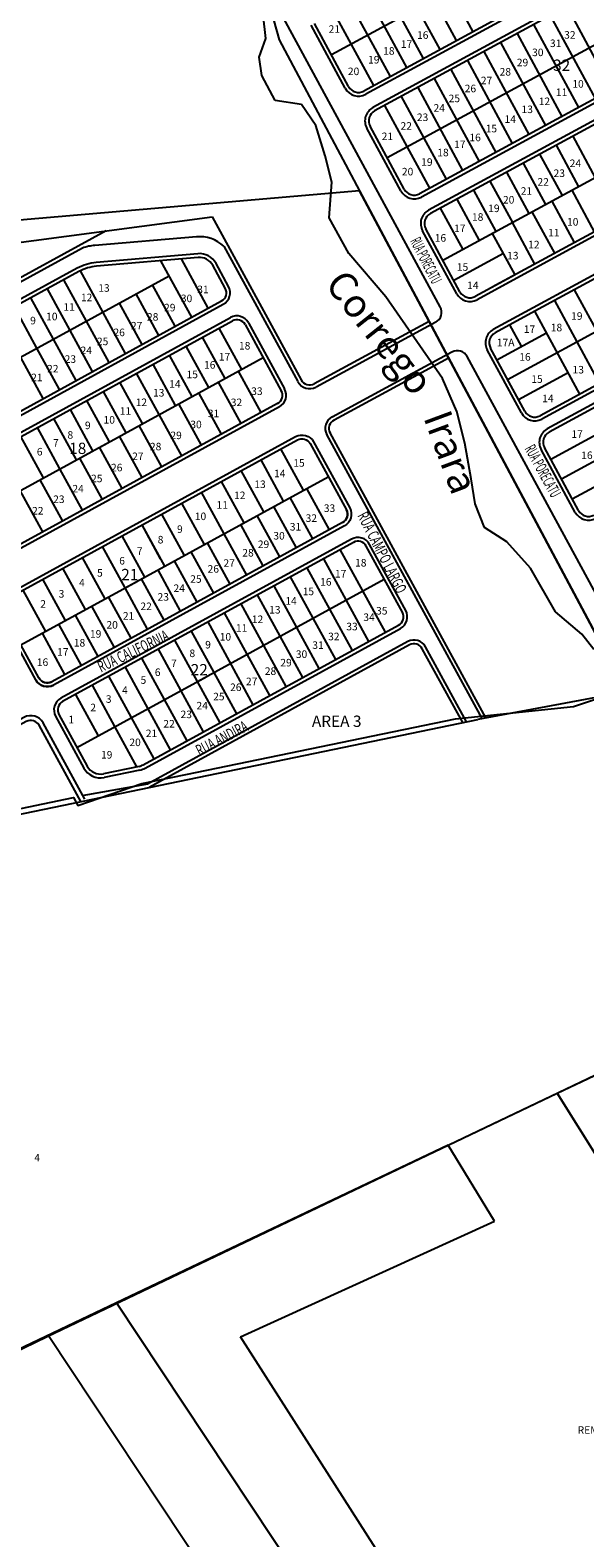
# Model space of a CAD drawing. Units: metres. Extents: x 396580 to 497533, y 7418034 to 7441460.
# Drawn here: x 405963 to 406257, y 7424924 to 7425724 of the extents above; entities that cross this region are included whole.
import ezdxf
from ezdxf.enums import TextEntityAlignment as Align

# ---------------------------------------------------------------- set-up
doc = ezdxf.new("R2010")
doc.units = ezdxf.units.M
for name, color, linetype in [('BAIRROS', 1, 'Continuous'), ('DESENHO_LOTES', 3, 'Continuous'), ('DESENHO_QUADRAS', 7, 'Continuous'), ('MEIO_FIO', 8, 'Continuous'), ('NOME_LOTES', 7, 'Continuous'), ('NOME_QUADRAS', 7, 'Continuous'), ('NOME_RIOS', 7, 'Continuous'), ('NOME_RUAS', 7, 'Continuous'), ('RIOS', 5, 'Continuous')]:
    doc.layers.add(name, color=color, linetype=linetype)
doc.styles.add('ARIAL', font='arial.ttf')

msp = doc.modelspace()

# ---------------------------------------------------------------- linework, layer by layer
at = {"layer": 'BAIRROS'}
for points in [[(406055.2713, 7425859.1653), (406094.6926, 7425718.6825), (406137.4427, 7425638.5261), (406278.3804, 7425374.268)], [(405815.0487, 7425281.2514), (405985.4915, 7425316.6563), (405987.8076, 7425312.4206), (406021.842, 7425324.1663), (406045.1366, 7425328.979), (406188.2521, 7425358.5464), (406250.9253, 7425364.9564), (406278.3804, 7425374.268), (406137.4427, 7425638.5261), (405626.4196, 7425594.6447)], [(406393.8775, 7424850.5609), (406505.0709, 7424935.6718), (406486.8817, 7424950.2353), (406486.8817, 7424950.2353), (406474.5888, 7424970.8747), (406476.7148, 7424972.1028), (406470.8885, 7424982.2093), (406464.8886, 7424993.4961), (406459.8579, 7425002.9595), (406453.5776, 7425014.7738), (406448.5793, 7425024.1762), (406442.8334, 7425034.9851), (406436.6497, 7425046.6175), (406431.0581, 7425057.1363), (406425.5142, 7425067.565), (406420.2258, 7425077.5135), (406414.2041, 7425088.8411), (406407.3601, 7425101.7157), (406401.412, 7425112.9049), (406401.7472, 7425142.9552), (406362.0594, 7425217.3698), (406359.4912, 7425215.5877), (405971.6161, 7425030.6087), (405794.2263, 7424944.6648)]]:
    msp.add_lwpolyline(points, dxfattribs=at)
at = {"layer": 'DESENHO_LOTES'}
for p, q in [((406301.7662, 7425807.9969), (406122.4784, 7425710.6732)), ((406197.6834, 7425723.0512), (406173.8295, 7425766.9943)), ((406188.8948, 7425718.2804), (406165.0409, 7425762.2235)), ((406171.3176, 7425708.7389), (406147.4637, 7425752.682)), ((406331.345, 7425753.5075), (406152.0572, 7425656.1838)), ((406180.1062, 7425713.5097), (406156.2523, 7425757.4527)), ((406153.7403, 7425699.1974), (406129.8865, 7425743.1404)), ((406162.5289, 7425703.9681), (406138.6751, 7425747.9112)), ((406144.9517, 7425694.4266), (406121.0979, 7425738.3697)), ((406247.3514, 7425736.3587), (406271.2053, 7425692.4157)), ((406229.7742, 7425726.8172), (406253.628, 7425682.8741)), ((406238.5628, 7425731.588), (406262.4166, 7425687.6449)), ((406220.9856, 7425722.0464), (406244.8394, 7425678.1034)), ((406203.4083, 7425712.5049), (406227.2622, 7425668.5618)), ((406212.1969, 7425717.2757), (406236.0508, 7425673.3326)), ((406185.8311, 7425702.9633), (406209.685, 7425659.0203)), ((406194.6197, 7425707.7341), (406218.4736, 7425663.791)), ((406177.0425, 7425698.1926), (406200.8963, 7425654.2495)), ((406360.9237, 7425699.0181), (406181.636, 7425601.6944)), ((406159.4653, 7425688.651), (406183.3191, 7425644.708)), ((406168.2539, 7425693.4218), (406192.1077, 7425649.4787)), ((406150.6766, 7425683.8803), (406174.5305, 7425639.9372)), ((406241.7757, 7425662.7862), (406253.7026, 7425640.8147)), ((406250.5643, 7425667.557), (406262.4913, 7425645.5855)), ((406232.9871, 7425658.0155), (406244.914, 7425636.0439)), ((406215.4099, 7425648.4739), (406227.3368, 7425626.5024)), ((406224.1985, 7425653.2447), (406236.1254, 7425631.2732)), ((406224.1985, 7425653.2447), (406236.1254, 7425631.2732)), ((406197.8327, 7425638.9324), (406209.7596, 7425616.9609)), ((406206.6213, 7425643.7032), (406218.5482, 7425621.7316)), ((406262.1141, 7425616.9349), (406250.1872, 7425638.9064)), ((406189.044, 7425634.1616), (406200.971, 7425612.1901)), ((406395.2733, 7425635.7401), (406215.9856, 7425538.4164)), ((406251.5678, 7425611.2099), (406239.6409, 7425633.1815)), ((406180.2554, 7425629.3908), (406192.1824, 7425607.4193)), ((406241.0215, 7425605.485), (406229.0945, 7425627.4565)), ((406219.9288, 7425594.0352), (406208.0019, 7425616.0067)), ((406230.4751, 7425599.7601), (406218.5482, 7425621.7316)), ((406048.3008, 7425571.5369), (406031.886, 7425601.5497)), ((406057.0743, 7425576.3354), (406042.7706, 7425602.4883)), ((406187.3609, 7425591.148), (406213.7268, 7425605.4604)), ((405957.343, 7425550.2845), (406036.3046, 7425593.4707)), ((406004.4332, 7425547.5446), (405980.4409, 7425591.4122)), ((406013.2067, 7425552.343), (405989.2144, 7425596.2106)), ((405995.6597, 7425542.7461), (405971.6673, 7425586.6137)), ((406030.7538, 7425561.94), (406018.7576, 7425583.8738)), ((406039.5273, 7425566.7384), (406027.5311, 7425588.6722)), ((406423.8979, 7425583.0084), (406244.6102, 7425485.6847)), ((406275.371, 7425542.207), (406251.5172, 7425586.1501)), ((405966.1165, 7425555.0829), (405954.1203, 7425577.0167)), ((405986.8862, 7425537.9476), (405962.8938, 7425581.8152)), ((406021.9803, 7425557.1415), (406009.9841, 7425579.0753)), ((406254.2783, 7425530.7571), (406230.4245, 7425574.7002)), ((406264.8247, 7425536.4821), (406240.9708, 7425580.4251)), ((405969.3391, 7425528.3507), (405945.3468, 7425572.2183)), ((406223.4436, 7425556.1189), (406217.2416, 7425567.5441)), ((406066.0552, 7425539.0749), (406054.059, 7425561.0087)), ((406074.8287, 7425543.8734), (406062.8325, 7425565.8072)), ((406210.2606, 7425548.9627), (406236.6265, 7425563.275)), ((405978.1127, 7425533.1491), (405966.1165, 7425555.0829)), ((406048.5081, 7425529.4779), (406036.5119, 7425551.4117)), ((406057.2816, 7425534.2764), (406045.2855, 7425556.2102)), ((405999.8151, 7425502.8464), (406086.2343, 7425550.1114)), ((406039.7346, 7425524.6795), (406027.7384, 7425546.6133)), ((406085.0702, 7425520.9799), (406073.074, 7425542.9137)), ((406022.1876, 7425515.0825), (406010.1914, 7425537.0163)), ((406030.9611, 7425519.881), (406018.9649, 7425541.8148)), ((406074.5419, 7425515.2217), (406062.5458, 7425537.1555)), ((406221.7105, 7425527.87), (406248.0763, 7425542.1823)), ((406004.6405, 7425505.4856), (405992.6443, 7425527.4194)), ((406013.414, 7425510.2841), (406001.4179, 7425532.2179)), ((406064.0137, 7425509.4635), (406052.0175, 7425531.3973)), ((405995.867, 7425500.6871), (405983.8708, 7425522.6209)), ((406042.9573, 7425497.9472), (406030.9611, 7425519.881)), ((406053.4855, 7425503.7054), (406041.4893, 7425525.6392)), ((405978.32, 7425491.0902), (405966.3238, 7425513.024)), ((405987.0935, 7425495.8886), (405975.0973, 7425517.8224)), ((406032.429, 7425492.189), (406020.4329, 7425514.1228)), ((405923.0468, 7425460.8598), (406004.6405, 7425505.4856)), ((405969.5464, 7425486.2917), (405957.5503, 7425508.2255)), ((406021.9008, 7425486.4309), (406009.9046, 7425508.3647)), ((406238.8853, 7425496.231), (406265.2511, 7425510.5433)), ((406000.8444, 7425474.9145), (405988.8482, 7425496.8483)), ((406011.3726, 7425480.6727), (405999.3764, 7425502.6065)), ((406097.0947, 7425473.9861), (406085.0986, 7425495.9199)), ((406107.623, 7425479.7443), (406095.6268, 7425501.6781)), ((405990.3161, 7425469.1564), (405978.32, 7425491.0902)), ((406012.8689, 7425427.9208), (406120.7833, 7425486.942)), ((406086.5665, 7425468.228), (406074.5703, 7425490.1618)), ((406250.3351, 7425475.1383), (406276.701, 7425489.4507)), ((405969.2597, 7425457.64), (405957.2635, 7425479.5738)), ((405969.2597, 7425457.64), (405957.2635, 7425479.5738)), ((405979.7879, 7425463.3982), (405967.7917, 7425485.332)), ((406076.0383, 7425462.4698), (406064.0421, 7425484.4036)), ((406121.3739, 7425458.7702), (406109.3777, 7425480.704)), ((406054.9818, 7425450.9535), (406042.9857, 7425472.8873)), ((406065.5101, 7425456.7116), (406053.5139, 7425478.6454)), ((406103.8268, 7425449.1733), (406091.8306, 7425471.1071)), ((406112.6003, 7425453.9717), (406100.6042, 7425475.9055)), ((406044.4536, 7425445.1953), (406032.4574, 7425467.1291)), ((406095.0533, 7425444.3748), (406083.0571, 7425466.3086)), ((406023.3972, 7425433.679), (406011.401, 7425455.6128)), ((406033.9254, 7425439.4371), (406021.9292, 7425461.371)), ((406031.7661, 7425443.3852), (406021.9292, 7425461.371)), ((406077.5062, 7425434.7778), (406065.5101, 7425456.7116)), ((406086.2798, 7425439.5763), (406074.2836, 7425461.5101)), ((406012.8689, 7425427.9208), (406000.8728, 7425449.8546)), ((406059.9592, 7425425.1809), (406047.963, 7425447.1147)), ((406068.7327, 7425429.9794), (406056.7366, 7425451.9132)), ((406151.1244, 7425404.3744), (406127.132, 7425448.242)), ((406002.3407, 7425422.1627), (405990.3445, 7425444.0965)), ((406051.1857, 7425420.3824), (406039.1895, 7425442.3162)), ((406142.3509, 7425399.5759), (406118.3585, 7425443.4435)), ((405957.5958, 7425397.6905), (406019.4491, 7425431.5197)), ((405981.2843, 7425410.6463), (405969.2881, 7425432.5801)), ((405991.8125, 7425416.4045), (405979.8163, 7425438.3383)), ((405991.8125, 7425416.4045), (405979.8163, 7425438.3383)), ((406033.6386, 7425410.7855), (406021.6425, 7425432.7193)), ((406042.4122, 7425415.584), (406030.416, 7425437.5178)), ((406051.393, 7425378.3235), (406150.5338, 7425432.5462)), ((406124.8038, 7425389.9789), (406100.8115, 7425433.8466)), ((406133.5773, 7425394.7774), (406109.585, 7425438.645)), ((405970.756, 7425404.8882), (405958.7599, 7425426.822)), ((406016.0916, 7425401.1885), (406004.0954, 7425423.1223)), ((406024.8651, 7425405.987), (406012.8689, 7425427.9208)), ((406107.2568, 7425380.382), (406083.2644, 7425424.2496)), ((406116.0303, 7425385.1805), (406092.0379, 7425429.0481)), ((406007.3181, 7425396.3901), (405995.3219, 7425418.3239)), ((406098.4832, 7425375.5835), (406074.4909, 7425419.4511)), ((405989.771, 7425386.7931), (405977.7749, 7425408.7269)), ((405998.5446, 7425391.5916), (405986.5484, 7425413.5254)), ((406080.9362, 7425365.9866), (406056.9439, 7425409.8542)), ((406089.7097, 7425370.7851), (406065.7174, 7425414.6527)), ((405980.9975, 7425381.9947), (405969.0013, 7425403.9285)), ((406063.3892, 7425356.3897), (406039.3968, 7425400.2573)), ((406060.1665, 7425383.1219), (406048.1703, 7425405.0557)), ((406054.6156, 7425351.5912), (406030.6233, 7425395.4588)), ((406037.0686, 7425341.9942), (406013.0762, 7425385.8618)), ((406045.8421, 7425346.7927), (406021.8498, 7425390.6603)), ((406072.1627, 7425361.1881), (406060.1665, 7425383.1219)), ((405987.3463, 7425343.2946), (406056.2184, 7425380.9626)), ((406007.5254, 7425354.3311), (405995.5292, 7425376.2649)), ((406028.2951, 7425337.1958), (406004.3027, 7425381.0634)), ((405998.7519, 7425349.5326), (405986.7557, 7425371.4664)), ((406019.1847, 7425333.0133), (406007.5254, 7425354.3311))]:
    msp.add_line(p, q, dxfattribs=at)
at = {"layer": 'DESENHO_QUADRAS'}
for p, q in [((406308.4199, 7425783.1629), (406139.6785, 7425691.5641)), ((406314.1449, 7425772.6166), (406145.4035, 7425681.0178)), ((406131.5429, 7425693.9748), (406113.414, 7425727.3716)), ((406337.9987, 7425728.6735), (406169.2573, 7425637.0747)), ((406343.7236, 7425718.1272), (406174.9823, 7425626.5284)), ((406161.1217, 7425639.4854), (406142.9928, 7425672.8822)), ((406367.5775, 7425674.1841), (406207.8126, 7425587.4581)), ((406378.0732, 7425654.8492), (406230.4245, 7425574.7002)), ((405842.5959, 7425596.2736), (406059.0669, 7425624.7921)), ((406059.0669, 7425624.7921), (406106.3595, 7425538.3224)), ((406190.7005, 7425584.996), (406172.5715, 7425618.3927)), ((406401.9271, 7425610.9061), (406233.1857, 7425519.3073)), ((406051.7195, 7425603.26), (405997.7978, 7425598.6102)), ((406066.0807, 7425586.9602), (406059.4256, 7425599.1283)), ((406406.6978, 7425602.1175), (406237.9564, 7425510.5187)), ((405988.4295, 7425595.7814), (405885.6868, 7425539.5887)), ((406219.9288, 7425594.0352), (406198.8361, 7425582.5853)), ((405909.6792, 7425495.7211), (406064.0932, 7425580.1742)), ((406230.4245, 7425574.7002), (406209.3318, 7425563.2504)), ((405915.4374, 7425485.1928), (406069.8513, 7425569.6459)), ((406076.6373, 7425567.6584), (406095.8312, 7425532.5643)), ((406174.4095, 7425569.3257), (406113.3585, 7425536.185)), ((406225.05, 7425521.718), (406206.9211, 7425555.1147)), ((406184.9052, 7425549.9907), (406123.8542, 7425516.8501)), ((406093.8437, 7425525.7783), (405939.4297, 7425441.3252)), ((406204.4211, 7425359.0266), (406121.7145, 7425510.2472)), ((406253.6747, 7425468.9863), (406235.5457, 7425502.383)), ((406134.1508, 7425452.0807), (405979.7369, 7425367.6277)), ((406160.1307, 7425414.9991), (406140.9368, 7425450.0932)), ((406022.5851, 7425334.0728), (406158.1432, 7425408.2131)), ((406163.9014, 7425397.6849), (406025.7184, 7425322.109)), ((406192.132, 7425356.4879), (406170.6874, 7425395.6974)), ((406275.3284, 7425372.1317), (406200.1578, 7425358.1451)), ((405977.7493, 7425360.8417), (405992.7903, 7425333.3408)), ((405818.084, 7425279.2154), (406200.1578, 7425358.1451)), ((406020.3648, 7425333.2571), (406001.4276, 7425329.345)), ((406242.3192, 7425159.8583), (406359.4913, 7425215.5877)), ((406184.3467, 7425132.2855), (406242.3192, 7425159.8583)), ((406242.3192, 7425159.8583), (406265.0601, 7425123.4345)), ((406265.0601, 7425123.4345), (406242.3192, 7425159.8583)), ((406008.3944, 7425048.5992), (406184.3467, 7425132.2855)), ((406184.3467, 7425132.2855), (406008.3944, 7425048.5992)), ((406209.0082, 7425091.9252), (406184.3467, 7425132.2855)), ((406209.0082, 7425091.9252), (406184.3467, 7425132.2855)), ((406074.2346, 7425030.6135), (406209.0082, 7425091.9252)), ((406074.2346, 7425030.6135), (406209.0082, 7425091.9252)), ((406008.3944, 7425048.5992), (405793.0521, 7424946.1781)), ((405972.1997, 7425031.3843), (406008.3944, 7425048.5992)), ((406194.679, 7424768.1197), (406008.3944, 7425048.5992)), ((406008.3944, 7425048.5992), (406194.679, 7424768.1197)), ((405972.1997, 7425031.3843), (406158.3292, 7424751.2348)), ((406231.0288, 7424785.0045), (406074.2346, 7425030.6135)), ((406231.0288, 7424785.0045), (406074.2346, 7425030.6135))]:
    msp.add_line(p, q, dxfattribs=at)
at = {"layer": 'DESENHO_QUADRAS', "flags": 128}
msp.add_lwpolyline([(406002.9465, 7425617.3986), (405879.9287, 7425550.1169, -0.41421356), (405873.1427, 7425552.1044), (405848.556, 7425597.0588)], format="xyb", dxfattribs=at)
at = {"layer": 'DESENHO_QUADRAS'}
for points in [[(406106.3594, 7425538.3225, 0.3941708), (406113.3585, 7425536.185, 0.41421356)], [(405989.363, 7425314.5993), (405967.2211, 7425355.0835, 0.41421356), (405960.4351, 7425357.071), (405485.5931, 7425097.3673, 0.44726333), (405483.5611, 7425088.6563), (405571.0463, 7424964.0123)], [(405992.7903, 7425333.3408, 0.32973477), (406001.4276, 7425329.345, 0.32973477)]]:
    msp.add_lwpolyline(points, format="xyb", dxfattribs=at)
msp.add_lwpolyline([(405947.9988, 7425415.2375, -0.41421356), (405949.9863, 7425422.0235), (406104.4003, 7425506.4766, -0.41421356), (406111.1863, 7425504.4891), (406130.3802, 7425469.395, -0.41421356), (406128.3927, 7425462.609), (405973.9787, 7425378.1559, -0.41421356), (405967.1927, 7425380.1434)], format="xyb", close=True, dxfattribs=at)
for centre, radius, start, end in [((406136.8161, 7425696.8373), 6, 208.4946787, 298.4946787), ((406148.2659, 7425675.7446), 6, 118.4946787, 208.4946787), ((406166.3949, 7425642.3479), 6, 208.4946787, 298.4946787), ((406177.8447, 7425621.2552), 6, 118.4946787, 208.4946787), ((406052.4068, 7425595.2895), 8, 28.675416, 94.9285446), ((405999.8409, 7425574.9168), 23.7813, 94.9285446, 118.675416), ((406061.6939, 7425584.5609), 5, 298.675416, 28.675416), ((406195.9736, 7425587.8585), 6, 208.4946787, 298.4946787), ((406072.2506, 7425565.2592), 5, 28.675416, 118.675416), ((406212.1943, 7425557.9772), 6, 118.4946787, 208.4946787), ((406091.4444, 7425530.1651), 5, 298.675416, 28.675416), ((406091.4444, 7425530.1651), 5, 298.675416, 28.675416), ((406230.3232, 7425524.5805), 6, 208.4946787, 298.4946787), ((406125.7019, 7425512.6032), 4.6314, 113.5128934, 210.5778726), ((406240.8189, 7425505.2455), 6, 118.4946787, 208.4946787), ((406125.9934, 7425466.9957), 5, 298.675416, 28.675416), ((406258.9478, 7425471.8488), 6, 208.4946787, 298.4946787), ((406136.5501, 7425447.694), 5, 28.675416, 118.675416), ((406155.744, 7425412.5999), 5, 298.675416, 28.675416), ((406166.3006, 7425393.2982), 5, 28.675416, 118.675416), ((405971.5795, 7425382.5426), 5, 208.675416, 298.675416), ((405982.1361, 7425363.2409), 5, 118.675416, 208.675416), ((405962.8344, 7425352.6843), 5, 28.675416, 118.675416), ((406018.7464, 7425341.0917), 8, 281.6721558, 298.675416)]:
    msp.add_arc(centre, radius, start, end, dxfattribs=at)
at = {"layer": 'MEIO_FIO'}
for p, q in [((406309.3741, 7425781.4052), (406140.6327, 7425689.8064)), ((406313.1907, 7425774.3743), (406144.4493, 7425682.7755)), ((406180.2294, 7425577.0363), (406095.9446, 7425732.304)), ((406338.9529, 7425726.9158), (406170.2115, 7425635.317)), ((406129.7852, 7425693.0207), (406111.6563, 7425726.4174)), ((406342.7695, 7425719.8849), (406174.0281, 7425628.2861)), ((406159.364, 7425638.5313), (406141.235, 7425671.928)), ((406368.5317, 7425672.4264), (406208.7668, 7425585.7004)), ((406377.119, 7425656.6069), (406229.4703, 7425576.4579)), ((406188.9428, 7425584.0419), (406170.8138, 7425617.4386)), ((406050.7744, 7425614.2193), (405996.8528, 7425609.5695)), ((406065.2803, 7425609.2635), (406104.6048, 7425537.3627)), ((406402.8812, 7425609.1484), (406234.1398, 7425517.5496)), ((406051.5476, 7425605.2526), (405997.626, 7425600.6028)), ((406067.8354, 7425587.9198), (406061.1803, 7425600.088)), ((406405.7437, 7425603.8752), (406237.0023, 7425512.2764)), ((405987.4698, 7425597.5361), (405884.7271, 7425541.3434)), ((406220.8829, 7425592.2774), (406199.7903, 7425580.8276)), ((405910.6389, 7425493.9664), (406065.0529, 7425578.4195)), ((406229.4703, 7425576.4579), (406208.3777, 7425565.0081)), ((405914.4777, 7425486.9475), (406068.8916, 7425571.4006)), ((406078.392, 7425568.6181), (406097.5859, 7425533.524)), ((406177.8187, 7425568.9007), (406114.3126, 7425534.4273)), ((406186.4061, 7425553.0812), (406122.9, 7425518.6078)), ((406223.2923, 7425520.7638), (406205.1634, 7425554.1606)), ((406510.4457, 7424968.7188), (406194.5417, 7425550.6704)), ((406094.8034, 7425524.0236), (405940.3894, 7425439.5705)), ((406202.3959, 7425358.5615), (406119.9598, 7425509.2875)), ((406251.9169, 7425468.0322), (406233.788, 7425501.4289)), ((406133.1911, 7425453.8355), (405978.7772, 7425369.3824)), ((406161.8854, 7425415.9588), (406142.6915, 7425451.0529)), ((406023.5448, 7425332.3181), (406159.1029, 7425406.4584)), ((406162.9417, 7425399.4396), (406024.7587, 7425323.8637)), ((406194.1806, 7425356.9103), (406172.4421, 7425396.6571)), ((405975.9946, 7425359.882), (405991.0356, 7425332.3811)), ((406020.7695, 7425331.2985), (406001.8322, 7425327.3863)), ((406024.7587, 7425323.8637), (405990.0115, 7425317.5816))]:
    msp.add_line(p, q, dxfattribs=at)
for points in [[(406849.6882, 7425242.9477), (406829.736, 7425221.1302), (406802.6879, 7425195.0102, 0), (406799.7662, 7425192.1888, -0.40402534), (406793.6631, 7425192.1888), (406789.3745, 7425197.5033)], [(406104.6272, 7425537.3227, 0.3941708), (406114.2366, 7425534.3881, 0.3941708)], [(405991.5564, 7425315.7989), (405969.4145, 7425356.2831, 0.41421356), (405959.2355, 7425359.2644), (405484.3934, 7425099.5607, 0.44726333), (405481.5148, 7425087.22), (405569.0001, 7424962.576)], [(405991.0356, 7425332.3811, 0.32973477), (406001.8322, 7425327.3863, 0.32973477)]]:
    msp.add_lwpolyline(points, format="xyb", dxfattribs=at)
at = {"layer": 'MEIO_FIO', "flags": 128}
msp.add_lwpolyline([(405990.2314, 7425608.1648), (405880.8884, 7425548.3622, -0.41421356), (405871.388, 7425551.1447), (405846.4218, 7425596.7929)], format="xyb", dxfattribs=at)
at = {"layer": 'MEIO_FIO'}
msp.add_lwpolyline([(405946.2441, 7425414.2778, -0.41421356), (405949.0266, 7425423.7782), (406103.4406, 7425508.2313, -0.41421356), (406112.941, 7425505.4487), (406132.1349, 7425470.3547, -0.41421356), (406129.3524, 7425460.8543), (405974.9384, 7425376.4012, -0.41421356), (405965.438, 7425379.1837)], format="xyb", close=True, dxfattribs=at)
for centre, radius, start, end in [((406136.8161, 7425696.8373), 8, 208.4946787, 298.4946787), ((406148.2659, 7425675.7446), 8, 118.4946787, 208.4946787), ((406166.3949, 7425642.3479), 8, 208.4946787, 298.4946787), ((406177.8447, 7425621.2552), 8, 118.4946787, 208.4946787), ((405997.3486, 7425590.9245), 18.6516, 91.5233389, 112.4320534), ((406052.4068, 7425595.2895), 19, 47.3471341, 94.9285446), ((405999.8409, 7425574.9168), 25.7813, 94.9285446, 118.675416), ((406052.4068, 7425595.2895), 10, 28.675416, 94.9285446), ((406061.6939, 7425584.5609), 7, 298.675416, 28.675416), ((406195.9736, 7425587.8585), 8, 208.4946787, 298.4946787), ((406174.9563, 7425574.1738), 6, 298.4946787, 28.4946787), ((406072.2506, 7425565.2592), 7, 28.675416, 118.675416), ((406212.1943, 7425557.9772), 8, 118.4946787, 208.4946787), ((406189.2686, 7425547.808), 6, 28.4946787, 118.4946787), ((406091.4444, 7425530.1651), 7, 298.675416, 28.675416), ((406125.7019, 7425512.6032), 6.6314, 113.5128934, 210.5778726), ((406230.3232, 7425524.5805), 8, 208.4946787, 298.4946787), ((406240.8189, 7425505.2455), 8, 118.4946787, 208.4946787), ((406258.9478, 7425471.8488), 8, 208.4946787, 298.4946787), ((406136.5501, 7425447.694), 7, 28.675416, 118.675416), ((406155.744, 7425412.5999), 7, 298.675416, 28.675416), ((406166.3006, 7425393.2982), 7, 28.675416, 118.675416), ((405971.5795, 7425382.5426), 7, 208.675416, 298.675416), ((405982.1361, 7425363.2409), 7, 118.675416, 208.675416), ((406018.7464, 7425341.0917), 10, 281.6721558, 298.675416)]:
    msp.add_arc(centre, radius, start, end, dxfattribs=at)
at = {"layer": 'RIOS'}
for p, q in [((406087.6498, 7425719.3944), (406086.2515, 7425731.9785)), ((406084.1542, 7425709.6067), (406087.6498, 7425719.3944)), ((406085.5524, 7425699.8191), (406084.1542, 7425709.6067)), ((406092.5436, 7425686.5359), (406085.5524, 7425699.8191)), ((406106.5259, 7425684.4385), (406092.5436, 7425686.5359)), ((406114.2162, 7425673.2527), (406106.5259, 7425684.4385)), ((406119.11, 7425657.173), (406114.2162, 7425673.2527)), ((406122.6056, 7425643.1907), (406119.11, 7425657.173)), ((406121.2074, 7425624.3145), (406122.6056, 7425643.1907)), ((406131.6941, 7425605.4383), (406121.2074, 7425624.3145)), ((406151.2694, 7425582.3675), (406131.6941, 7425605.4383)), ((406181.3314, 7425539.0222), (406151.2694, 7425582.3675)), ((406189.0217, 7425521.5443), (406181.3314, 7425539.0222)), ((406193.2164, 7425504.7655), (406189.0217, 7425521.5443)), ((406196.712, 7425485.8894), (406193.2164, 7425504.7655)), ((406198.8094, 7425472.6062), (406196.712, 7425485.8894)), ((406203.7032, 7425460.022), (406198.8094, 7425472.6062)), ((406215.5882, 7425452.3318), (406203.7032, 7425460.022)), ((406228.1723, 7425438.3494), (406215.5882, 7425452.3318)), ((406241.356, 7425415.2219), (406228.1723, 7425438.3494)), ((406255.4378, 7425403.3936), (406241.356, 7425415.2219)), ((406261.7151, 7425395.1941), (406255.4378, 7425403.3936))]:
    msp.add_line(p, q, dxfattribs=at)

# ---------------------------------------------------------------- texts
at = {"layer": 'NOME_LOTES', "ltscale": 2, "style": 'ARIAL'}
for s, p in [('21', (406120.9586, 7425722.4437)), ('16', (406167.8932, 7425719.2353)), ('31', (406238.4607, 7425714.8836)), ('32', (406245.9884, 7425719.3426)), ('18', (406149.9111, 7425710.8344)), ('17', (406159.2792, 7425714.4488)), ('30', (406228.9853, 7425710.0664)), ('20', (406131.1921, 7425699.9953)), ('19', (406141.9106, 7425706.1613)), ('28', (406211.7268, 7425699.7656)), ('29', (406220.8616, 7425704.6953)), ('26', (406193.2055, 7425690.8947)), ('27', (406201.7666, 7425695.1496)), ('10', (406250.3303, 7425693.35)), ('25', (406184.6931, 7425685.6261)), ('12', (406232.491, 7425684.1033)), ('11', (406241.6198, 7425688.9441)), ('23', (406167.8179, 7425675.6339)), ('24', (406176.6548, 7425680.5959)), ('13', (406223.3706, 7425679.843)), ('22', (406159.1297, 7425671.0167)), ('15', (406204.3286, 7425669.6259)), ('14', (406214.3554, 7425674.6472)), ('21', (406149.1256, 7425665.5187)), ('17', (406187.5832, 7425661.2938)), ('16', (406195.7008, 7425664.9379)), ('19', (406170.098, 7425651.8861)), ('18', (406178.6347, 7425656.9372)), ('24', (406248.9464, 7425651.2332)), ('20', (406159.8564, 7425646.7882)), ('23', (406240.3884, 7425645.9472)), ('21', (406222.9457, 7425636.5098)), ('22', (406231.8244, 7425641.3562)), ('19', (406205.6704, 7425627.3306)), ('20', (406213.5188, 7425631.8389)), ('18', (406197.0588, 7425622.7208)), ('10', (406247.5136, 7425620.1439)), ('16', (406177.2991, 7425611.6347)), ('17', (406187.5591, 7425616.6791)), ('11', (406237.519, 7425614.3814)), ('12', (406226.8919, 7425608.1098)), ('15', (406189.0247, 7425596.1916)), ('13', (406215.707, 7425602.2287)), ('14', (406194.4692, 7425586.4393)), ('17', (406224.5814, 7425563.2225)), ('18', (406238.8952, 7425564.0711)), ('19', (406249.6895, 7425570.1804)), ('17A', (406210.2669, 7425556.1246)), ('16', (406222.1725, 7425548.5023)), ('13', (406250.4704, 7425541.7042)), ('15', (406228.5408, 7425536.7051)), ('14', (406234.3465, 7425526.4624)), ('17', (406249.8451, 7425507.5292)), ('16', (406255.0673, 7425496.2977)), ('4', (405964.7152, 7425123.6259)), ('REMANESCENTE', (406253.1634, 7424979.1469))]:
    msp.add_text(s, height=4, dxfattribs=at).set_placement(p)
for s, p in [('12', (405992.4957, 7425581.5143)), ('13', (406001.705, 7425586.5498)), ('30', (406045.5383, 7425581.0239)), ('31', (406054.2402, 7425585.782)), ('11', (405983.2189, 7425576.442)), ('29', (406036.6222, 7425576.1487)), ('9', (405964.0402, 7425569.2488)), ('10', (405974.0097, 7425571.4065)), ('27', (406019.0292, 7425566.5292)), ('28', (406027.559, 7425571.1931)), ('25', (406000.9986, 7425558.1902)), ('26', (406009.7665, 7425562.9843)), ('23', (405983.8554, 7425548.8166)), ('24', (405992.3125, 7425553.4408)), ('17', (406065.6864, 7425550.0384)), ('18', (406076.3891, 7425555.8905)), ('22', (405974.5228, 7425543.7137)), ('15', (406048.5552, 7425540.6714)), ('16', (406057.832, 7425545.7438)), ('21', (405966.0655, 7425539.0894)), ('14', (406039.3459, 7425535.6359)), ('12', (406021.5561, 7425525.9088)), ('13', (406030.7654, 7425530.9442)), ('32', (406072.0329, 7425525.8647)), ('33', (406082.8823, 7425531.797)), ('10', (406004.5081, 7425516.5873)), ('11', (406013.122, 7425521.2972)), ('31', (406059.8703, 7425519.9717)), ('8', (405983.8238, 7425508.5709)), ('9', (405993.1006, 7425513.6433)), ('29', (406039.9809, 7425508.3392)), ('30', (406050.5624, 7425514.125)), ('7', (405976.1781, 7425504.3904)), ('28', (406029.1182, 7425502.3997)), ('6', (405967.566, 7425499.6815)), ('27', (406019.6885, 7425497.2437)), ('15', (406105.2394, 7425493.7282)), ('25', (405997.8658, 7425485.4716)), ('26', (406008.4604, 7425491.2646)), ('14', (406094.9967, 7425488.1277)), ('24', (405987.9595, 7425480.0551)), ('12', (406073.7765, 7425476.5248)), ('13', (406084.536, 7425482.4079)), ('22', (405966.5549, 7425468.3514)), ('23', (405977.7343, 7425474.4641)), ('11', (406064.4997, 7425471.4525)), ('33', (406121.4297, 7425469.7232)), ('10', (406052.9521, 7425465.4032)), ('32', (406111.7761, 7425464.4447)), ('8', (406031.7546, 7425453.0059)), ('9', (406041.9958, 7425458.6056)), ('30', (406094.6371, 7425455.0734)), ('31', (406103.3773, 7425459.8524)), ('7', (406020.6465, 7425446.9322)), ('28', (406078.1649, 7425446.0668)), ('29', (406086.3997, 7425450.5694)), ('6', (406011.3168, 7425441.8309)), ('26', (406059.7319, 7425437.5077)), ('27', (406068.1662, 7425440.5997)), ('18', (406138.04, 7425440.7667)), ('4', (405989.9892, 7425430.1694)), ('5', (405999.5436, 7425435.3935)), ('25', (406050.5069, 7425432.1283)), ('16', (406119.4829, 7425430.62)), ('17', (406127.3373, 7425434.9147)), ('3', (405979.1515, 7425424.2435)), ('23', (406033.1757, 7425422.6519)), ('24', (406041.6329, 7425427.2762)), ('14', (406100.9968, 7425420.5122)), ('15', (406110.2061, 7425425.5476)), ('2', (405969.41, 7425418.917)), ('21', (406014.7454, 7425412.5746)), ('22', (406024.0693, 7425417.6727)), ('13', (406092.4163, 7425415.8205)), ('35', (406149.1788, 7425415.2892)), ('20', (406006.032, 7425407.8103)), ('11', (406074.7729, 7425406.1734)), ('12', (406083.207, 7425410.785)), ('33', (406133.3777, 7425406.9197)), ('34', (406142.4203, 7425411.864)), ('18', (405988.7188, 7425398.3013)), ('19', (405997.2846, 7425403.0274)), ('9', (406056.9442, 7425397.2919)), ('10', (406066.159, 7425401.4635)), ('31', (406115.3252, 7425397.049)), ('32', (406123.724, 7425401.6413)), ('17', (405979.8563, 7425393.4555)), ('8', (406048.5855, 7425392.7215)), ('30', (406106.585, 7425392.27)), ('16', (405969.0812, 7425388.0077)), ('6', (406030.2045, 7425382.6711)), ('7', (406038.8166, 7425387.38)), ('28', (406090.1128, 7425383.2633)), ('29', (406098.3477, 7425387.7659)), ('4', (406012.81, 7425373.1601)), ('5', (406022.6363, 7425378.533)), ('26', (406071.6799, 7425374.7042)), ('27', (406080.1142, 7425377.7962)), ('3', (406004.1982, 7425368.4514)), ('24', (406053.8117, 7425364.9343)), ('25', (406062.6858, 7425369.7864)), ('1', (405984.3305, 7425357.5881)), ('2', (405995.9651, 7425363.9497)), ('23', (406045.3546, 7425360.3101)), ('21', (406026.9243, 7425350.2327)), ('22', (406036.2482, 7425355.3308)), ('20', (406018.2109, 7425345.4684)), ('19', (406003.151, 7425338.8724))]:
    msp.add_text(s, height=4, dxfattribs=at).set_placement(p, align=Align.MIDDLE)
at = {"layer": 'NOME_QUADRAS', "style": 'ARIAL'}
msp.add_text('32', height=6, dxfattribs=at).set_placement((406240.1181, 7425702.2409))
for s, p in [('18', (405987.7871, 7425501.212)), ('21', (406015.4287, 7425434.2498)), ('22', (406052.2821, 7425383.7539)), ('AREA 3', (406125.2527, 7425356.4224))]:
    msp.add_text(s, height=6, dxfattribs=at).set_placement(p, align=Align.MIDDLE)
at = {"layer": 'NOME_RIOS', "linetype": 'Continuous', "style": 'ARIAL'}
for s, rotation, p in [('Corrego', 308.2875903, (406142.2997, 7425558.8491)), ('Irara', 290.3384946, (406178.9296, 7425497.4077))]:
    msp.add_text(s, height=15, rotation=rotation, dxfattribs=at).set_placement(p, align=Align.CENTER)
at = {"layer": 'NOME_RUAS', "style": 'ARIAL'}
for rotation, width, p, p2 in [(297.1122602, 0.392715, (406164.0932, 7425611.9472), (406176.0124, 7425588.6673)), (298.6226385, 0.454544, (406224.8694, 7425501.8318), (406239.3706, 7425475.2596))]:
    msp.add_text('RUA PORECATU', height=6, rotation=rotation, dxfattribs=dict(at, width=width)).set_placement(p, p2, align=Align.FIT)
at = {"layer": 'NOME_RUAS', "style": 'ARIAL', "width": 0.634918}
for s, rotation, p in [('RUA CAMPO LARGO', 296.9626666, (406136.0372, 7425466.3483)), ('RUA CALIFORNIA', 25.4700964, (406000.0977, 7425382.9857)), ('RUA ANDIRA', 27.8081508, (406052.4436, 7425338.5784))]:
    msp.add_text(s, height=6, rotation=rotation, dxfattribs=at).set_placement(p)

doc.saveas('drawing.dxf')
